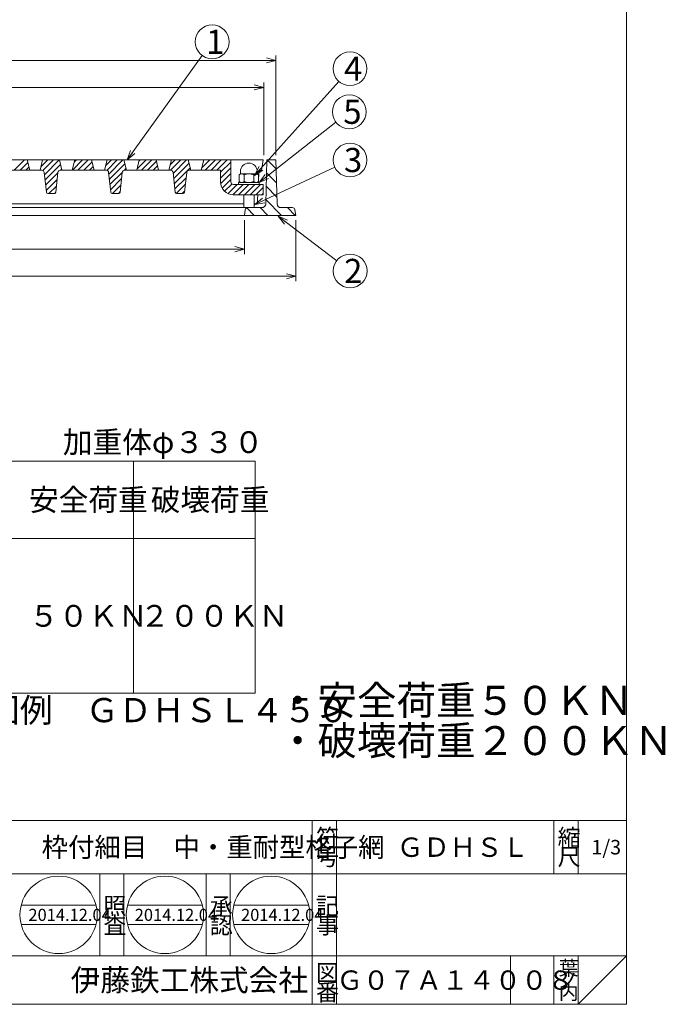
# Model space of a CAD drawing. Units: inches. Extents: x 722 to 1548, y -509 to 601.
# Drawn here: x 1147 to 1548, y -509 to 102 of the extents above; entities that cross this region are included whole.
import ezdxf

# ---------------------------------------------------------------- set-up
doc = ezdxf.new("R2010")
doc.units = ezdxf.units.IN
doc.header["$LTSCALE"] = 3
doc.header["$MEASUREMENT"] = 0
doc.header["$PDMODE"] = 65
doc.header["$PDSIZE"] = 0.2
doc.linetypes.add('DIVIDE', pattern=[1.25, 0.5, -0.25, 0, -0.25, 0, -0.25])
doc.layers.get('DEFPOINTS').update_dxf_attribs({"color": 3, "linetype": 'DIVIDE', "lineweight": 0})
doc.layers.add('1', color=7, linetype='Continuous', lineweight=0)
doc.styles.add('DIMSTANDARD', font='MONOTXT.shx', dxfattribs={"width": 0.75, "bigfont": 'EXTFONT.shx'})
doc.styles.add('MTSTANDARD', font='MONOTXT.shx', dxfattribs={"bigfont": 'EXTFONT.shx'})
doc.styles.add('MTSTANDARD1', font='MONOTXT.shx', dxfattribs={"bigfont": 'EXTFONT.shx'})
doc.styles.add('MTSTANDARD2', font='MONOTXT.shx', dxfattribs={"bigfont": 'EXTFONT.shx'})
doc.styles.add('MTSTANDARD3', font='MONOTXT.shx', dxfattribs={"bigfont": 'EXTFONT.shx'})
doc.styles.add('MTSTANDARD4', font='MONOTXT.shx', dxfattribs={"bigfont": 'EXTFONT.shx'})
doc.styles.add('MTSTANDARD5', font='MONOTXT.shx', dxfattribs={"bigfont": 'EXTFONT.shx'})
doc.styles.add('MTSTANDARD6', font='MONOTXT.shx', dxfattribs={"bigfont": 'EXTFONT.shx'})
doc.styles.get("Standard").update_dxf_attribs({"font": 'MONOTXT.shx', "width": 0.8, "bigfont": 'EXTFONT.shx'})
doc.dimstyles.new('DIMSTYEX_1', dxfattribs={"dimscale": 3, "dimtxt": 3.584, "dimasz": 2, "dimexe": 1, "dimexo": 1, "dimgap": 1, "dimtad": 3, "dimdec": 3, "dimdsep": 46, "dimtxsty": 'DIMSTANDARD', "dimblk": 'OPEN30', "dimblk1": 'OPEN30', "dimblk2": 'OPEN30', "dimsah": 1, "dimcen": 0, "dimclrd": 3, "dimclre": 3, "dimclrt": 2, "dimadec": 3, "dimazin": 2, "dimtfac": 0.5, "dimtdec": 3, "dimtofl": 0, "dimtmove": 0, "dimatfit": 3, "dimfxl": 1, "dimtolj": 1, "dimtzin": 0, "dimlwd": -1, "dimlwe": -1, "dimarcsym": 0})
doc.dimstyles.new('DIMSTYEX_10', dxfattribs={"dimscale": 3, "dimtxt": 4, "dimasz": 2, "dimexe": 1, "dimexo": 1, "dimgap": 1, "dimtad": 3, "dimdec": 3, "dimdsep": 46, "dimtxsty": 'Standard', "dimblk": 'OPEN30', "dimcen": 0, "dimclrd": 3, "dimclre": 3, "dimclrt": 2, "dimadec": 3, "dimazin": 2, "dimtfac": 0.5, "dimtdec": 4, "dimtofl": 0, "dimtmove": 0, "dimatfit": 3, "dimldrblk": 'OPEN30', "dimfxl": 1, "dimtolj": 1, "dimtzin": 0, "dimlwd": -1, "dimlwe": -1, "dimarcsym": 0})
doc.dimstyles.new('DIMSTYEX_2', dxfattribs={"dimscale": 3, "dimtxt": 3.584, "dimasz": 2, "dimexe": 1, "dimexo": 1, "dimgap": 1, "dimtad": 3, "dimdec": 3, "dimdsep": 46, "dimtxsty": 'DIMSTANDARD', "dimblk": 'OPEN30', "dimblk1": 'OPEN30', "dimblk2": 'OPEN30', "dimsah": 1, "dimcen": 0, "dimclrd": 3, "dimclre": 3, "dimclrt": 2, "dimadec": 3, "dimazin": 2, "dimtfac": 0.5, "dimtdec": 3, "dimtofl": 0, "dimtmove": 0, "dimatfit": 3, "dimfxl": 1, "dimtolj": 1, "dimtzin": 0, "dimlwd": -1, "dimlwe": -1, "dimarcsym": 0})
doc.dimstyles.new('DIMSTYEX_3', dxfattribs={"dimscale": 3, "dimtxt": 4, "dimasz": 2, "dimexe": 1, "dimexo": 1, "dimgap": 1, "dimtad": 3, "dimdec": 3, "dimdsep": 46, "dimtxsty": 'Standard', "dimblk": 'OPEN30', "dimcen": 0, "dimclrd": 3, "dimclre": 3, "dimclrt": 2, "dimadec": 3, "dimazin": 2, "dimtfac": 0.5, "dimtdec": 4, "dimtofl": 0, "dimtmove": 0, "dimatfit": 3, "dimldrblk": 'OPEN30', "dimfxl": 1, "dimtolj": 1, "dimtzin": 0, "dimlwd": -1, "dimlwe": -1, "dimarcsym": 0})
doc.dimstyles.new('DIMSTYEX_7', dxfattribs={"dimscale": 3, "dimtxt": 4, "dimasz": 2, "dimexe": 1, "dimexo": 1, "dimgap": 1, "dimtad": 3, "dimdec": 3, "dimdsep": 46, "dimtxsty": 'Standard', "dimblk": 'OPEN30', "dimcen": 0, "dimclrd": 3, "dimclre": 3, "dimclrt": 2, "dimadec": 3, "dimazin": 2, "dimtfac": 0.5, "dimtdec": 4, "dimtofl": 0, "dimtmove": 0, "dimatfit": 3, "dimldrblk": 'OPEN30', "dimfxl": 1, "dimtolj": 1, "dimtzin": 0, "dimlwd": -1, "dimlwe": -1, "dimarcsym": 0})
doc.dimstyles.new('DIMSTYEX_8', dxfattribs={"dimscale": 3, "dimtxt": 4, "dimasz": 2, "dimexe": 1, "dimexo": 1, "dimgap": 1, "dimtad": 3, "dimdec": 3, "dimdsep": 46, "dimtxsty": 'Standard', "dimblk": 'OPEN30', "dimcen": 0, "dimclrd": 3, "dimclre": 3, "dimclrt": 2, "dimadec": 3, "dimazin": 2, "dimtfac": 0.5, "dimtdec": 4, "dimtofl": 0, "dimtmove": 0, "dimatfit": 3, "dimldrblk": 'OPEN30', "dimfxl": 1, "dimtolj": 1, "dimtzin": 0, "dimlwd": -1, "dimlwe": -1, "dimarcsym": 0})
doc.dimstyles.new('DIMSTYEX_9', dxfattribs={"dimscale": 3, "dimtxt": 4, "dimasz": 2, "dimexe": 1, "dimexo": 1, "dimgap": 1, "dimtad": 3, "dimdec": 3, "dimdsep": 46, "dimtxsty": 'Standard', "dimblk": 'OPEN30', "dimcen": 0, "dimclrd": 3, "dimclre": 3, "dimclrt": 2, "dimadec": 3, "dimazin": 2, "dimtfac": 0.5, "dimtdec": 4, "dimtofl": 0, "dimtmove": 0, "dimatfit": 3, "dimldrblk": 'OPEN30', "dimfxl": 1, "dimtolj": 1, "dimtzin": 0, "dimlwd": -1, "dimlwe": -1, "dimarcsym": 0})

# ---------------------------------------------------------------- blocks, each defined once
blk = doc.blocks.new('_OPEN30')
at = {"color": 0, "linetype": 'ByBlock', "lineweight": -2}
for p, q in [((-1, 0.27), (0, 0)), ((-1, 0.27), (0, 0)), ((0, 0), (-1, -0.27)), ((0, 0), (-1, 0)), ((0, 0), (-1, -0.27)), ((0, 0), (-1, 0))]:
    blk.add_line(p, q, dxfattribs=at)
blk = doc.blocks.new('_D1')
at = {"layer": '1', "color": 3, "linetype": 'ByBlock'}
for p, q in [((914.21, 17.85), (914.21, 62.85)), ((1298.21, 17.85), (1298.21, 62.85)), ((914.21, 59.85), (1298.21, 59.85))]:
    blk.add_line(p, q, dxfattribs=at)
at = {"layer": 'DEFPOINTS', "color": 3, "linetype": 'ByBlock'}
for p in [(1298.21, 59.85), (914.21, 14.85), (1298.21, 14.85)]:
    blk.add_point(p, dxfattribs=at)
at = {"layer": '1', "color": 3, "linetype": 'ByBlock', "xscale": 5.908846518073233, "yscale": 5.908846518073233, "zscale": 5.908846518073233, "rotation": 180}
blk.add_blockref('_OPEN30', (914.21, 59.85), dxfattribs=at)
at = {"layer": '1', "color": 3, "linetype": 'ByBlock', "xscale": 5.908846518073233, "yscale": 5.908846518073233, "zscale": 5.908846518073233}
blk.add_blockref('_OPEN30', (1298.21, 59.85), dxfattribs=at)
at = {"layer": '1', "color": 2, "linetype": 'Continuous', "insert": (1100.21, 62.85), "char_height": 12, "attachment_point": 7, "line_spacing_factor": 0.9375, "style": 'MTSTANDARD'}
blk.add_mtext('Ｂ', dxfattribs=at)
blk = doc.blocks.new('_D2')
at = {"layer": '1', "color": 3, "linetype": 'ByBlock'}
for p, q in [((906.61, 17.85), (906.61, 79.65)), ((1305.81, 17.85), (1305.81, 79.65)), ((906.61, 76.65), (1305.81, 76.65))]:
    blk.add_line(p, q, dxfattribs=at)
at = {"layer": 'DEFPOINTS', "color": 3, "linetype": 'ByBlock'}
for p in [(1305.81, 76.65), (906.61, 14.85), (1305.81, 14.85)]:
    blk.add_point(p, dxfattribs=at)
at = {"layer": '1', "color": 3, "linetype": 'ByBlock', "xscale": 5.908846518073233, "yscale": 5.908846518073233, "zscale": 5.908846518073233, "rotation": 180}
blk.add_blockref('_OPEN30', (906.61, 76.65), dxfattribs=at)
at = {"layer": '1', "color": 3, "linetype": 'ByBlock', "xscale": 5.908846518073233, "yscale": 5.908846518073233, "zscale": 5.908846518073233}
blk.add_blockref('_OPEN30', (1305.81, 76.65), dxfattribs=at)
at = {"layer": '1', "color": 2, "linetype": 'Continuous', "insert": (1100.21, 79.65), "char_height": 12, "attachment_point": 7, "line_spacing_factor": 0.9375, "style": 'MTSTANDARD'}
blk.add_mtext('Ａ', dxfattribs=at)
blk = doc.blocks.new('_D3')
at = {"layer": '1', "color": 3, "linetype": 'ByBlock'}
for p, q in [((926.21, -22.55), (926.21, -43.55)), ((1286.21, -22.55), (1286.21, -43.55)), ((926.21, -40.55), (1286.21, -40.55))]:
    blk.add_line(p, q, dxfattribs=at)
at = {"layer": 'DEFPOINTS', "color": 3, "linetype": 'ByBlock'}
for p in [(926.21, -19.55), (1286.21, -19.55), (1286.21, -40.55)]:
    blk.add_point(p, dxfattribs=at)
at = {"layer": '1', "color": 3, "linetype": 'ByBlock', "xscale": 5.908846518073233, "yscale": 5.908846518073233, "zscale": 5.908846518073233, "rotation": 180}
blk.add_blockref('_OPEN30', (926.21, -40.55), dxfattribs=at)
at = {"layer": '1', "color": 3, "linetype": 'ByBlock', "xscale": 5.908846518073233, "yscale": 5.908846518073233, "zscale": 5.908846518073233}
blk.add_blockref('_OPEN30', (1286.21, -40.55), dxfattribs=at)
at = {"layer": '1', "color": 2, "linetype": 'Continuous', "insert": (1100.21, -37.55), "char_height": 12, "attachment_point": 7, "line_spacing_factor": 0.9375, "style": 'MTSTANDARD'}
blk.add_mtext('Ｄ', dxfattribs=at)
blk = doc.blocks.new('_D4')
at = {"layer": '1', "color": 3, "linetype": 'ByBlock'}
for p, q in [((894.21, -22.55), (894.21, -60.35)), ((1318.21, -22.55), (1318.21, -60.35)), ((894.21, -57.35), (1318.21, -57.35))]:
    blk.add_line(p, q, dxfattribs=at)
at = {"layer": 'DEFPOINTS', "color": 3, "linetype": 'ByBlock'}
for p in [(894.21, -19.55), (1318.21, -19.55), (1318.21, -57.35)]:
    blk.add_point(p, dxfattribs=at)
at = {"layer": '1', "color": 3, "linetype": 'ByBlock', "xscale": 5.908846518073233, "yscale": 5.908846518073233, "zscale": 5.908846518073233, "rotation": 180}
blk.add_blockref('_OPEN30', (894.21, -57.35), dxfattribs=at)
at = {"layer": '1', "color": 3, "linetype": 'ByBlock', "xscale": 5.908846518073233, "yscale": 5.908846518073233, "zscale": 5.908846518073233}
blk.add_blockref('_OPEN30', (1318.21, -57.35), dxfattribs=at)
at = {"layer": '1', "color": 2, "linetype": 'Continuous', "insert": (1100.21, -54.35), "char_height": 12, "attachment_point": 7, "line_spacing_factor": 0.9375, "style": 'MTSTANDARD'}
blk.add_mtext('Ｅ', dxfattribs=at)
blk = doc.blocks.new('BLK1', base_point=(1289.01, -0.35))
at = {"layer": '1', "color": 7, "linetype": 'Continuous'}
for p, q in [((1283.01, 5.66), (1283.81, 6.13)), ((1283.81, 7.73), (1283.81, 6.13)), ((1283.81, 6.13), (1294.21, 6.13)), ((1294.21, 7.73), (1294.21, 6.13)), ((1294.21, 6.13), (1295.02, 5.66)), ((1282.61, 0.93), (1295.41, 0.93)), ((1282.61, -0.35), (1282.61, 0.93)), ((1283.01, 1.39), (1283.01, 5.66)), ((1283.01, 1.39), (1283.81, 0.93)), ((1283.81, 0.93), (1294.21, 0.93)), ((1286.01, 1.39), (1286.01, 5.66)), ((1292.01, 1.39), (1292.01, 5.66)), ((1294.21, 0.93), (1295.02, 1.39)), ((1295.02, 5.66), (1295.02, 1.39)), ((1295.41, 0.93), (1295.41, -0.35)), ((1295.41, -0.35), (1282.61, -0.35))]:
    blk.add_line(p, q, dxfattribs=at)
for centre, radius, start, end in [((1289.01, 7.73), 5.2, 0, 180), ((1284.51, 3.47), 2.66, 55.61575, 124.38425), ((1289.01, -3.81), 9.94, 72.41205, 107.58795), ((1293.52, 3.47), 2.66, 55.61575, 124.38425), ((1284.51, 3.59), 2.66, 235.61575, 304.38425), ((1289.01, 10.86), 9.94, 252.41205, 287.58795), ((1293.52, 3.59), 2.66, 235.61575, 304.38425)]:
    blk.add_arc(centre, radius, start, end, dxfattribs=at)
blk = doc.blocks.new('BALN0')
at = {"layer": '1', "color": 3, "linetype": 'ByBlock'}
blk.add_circle((52.8, 73.32), 10.5, dxfattribs=at)
at = {"layer": '1', "color": 2, "linetype": 'Continuous', "insert": (49.05, 65.82), "char_height": 15, "attachment_point": 7, "line_spacing_factor": 0.75, "style": 'MTSTANDARD5'}
blk.add_mtext('{\\fＭＳ ゴシック|b0|i0|c128|p49;\\W1.0;1}', dxfattribs=at)
at = {"layer": '1', "color": 3, "linetype": 'ByBlock'}
blk.add_leader([(0, 0), (46.66, 64.8)], dimstyle='DIMSTYEX_3', override={"dimclrd": 0}, dxfattribs=at)
blk = doc.blocks.new('BALN1')
at = {"layer": '1', "color": 3, "linetype": 'ByBlock'}
blk.add_circle((44.61, -33.96), 10.5, dxfattribs=at)
at = {"layer": '1', "color": 2, "linetype": 'Continuous', "insert": (40.86, -41.46), "char_height": 15, "attachment_point": 7, "line_spacing_factor": 0.75, "style": 'MTSTANDARD5'}
blk.add_mtext('{\\fＭＳ ゴシック|b0|i0|c128|p49;\\W1.0;2}', dxfattribs=at)
at = {"layer": '1', "color": 3, "linetype": 'ByBlock'}
blk.add_leader([(0, 0), (36.25, -27.6)], dimstyle='DIMSTYEX_7', override={"dimclrd": 0}, dxfattribs=at)
blk = doc.blocks.new('BALN2')
at = {"layer": '1', "color": 3, "linetype": 'ByBlock'}
blk.add_circle((59.26, 66.32), 10.5, dxfattribs=at)
at = {"layer": '1', "color": 2, "linetype": 'Continuous', "insert": (55.51, 58.82), "char_height": 15, "attachment_point": 7, "line_spacing_factor": 0.75, "style": 'MTSTANDARD5'}
blk.add_mtext('{\\fＭＳ ゴシック|b0|i0|c128|p49;\\W1.0;4}', dxfattribs=at)
at = {"layer": '1', "color": 3, "linetype": 'ByBlock'}
blk.add_leader([(0, 0), (52.26, 58.49)], dimstyle='DIMSTYEX_8', override={"dimclrd": 0}, dxfattribs=at)
blk = doc.blocks.new('BALN3')
at = {"layer": '1', "color": 3, "linetype": 'ByBlock'}
blk.add_circle((59.06, 27.69), 10.5, dxfattribs=at)
at = {"layer": '1', "color": 2, "linetype": 'Continuous', "insert": (55.31, 20.19), "char_height": 15, "attachment_point": 7, "line_spacing_factor": 0.75, "style": 'MTSTANDARD5'}
blk.add_mtext('{\\fＭＳ ゴシック|b0|i0|c128|p49;\\W1.0;3}', dxfattribs=at)
at = {"layer": '1', "color": 3, "linetype": 'ByBlock'}
blk.add_leader([(0, 0), (49.55, 23.23)], dimstyle='DIMSTYEX_9', override={"dimclrd": 0}, dxfattribs=at)
blk = doc.blocks.new('BALN4')
at = {"layer": '1', "color": 3, "linetype": 'ByBlock'}
blk.add_circle((55.95, 43.81), 10.5, dxfattribs=at)
at = {"layer": '1', "color": 2, "linetype": 'Continuous', "insert": (52.2, 36.31), "char_height": 15, "attachment_point": 7, "line_spacing_factor": 0.75, "style": 'MTSTANDARD5'}
blk.add_mtext('{\\fＭＳ ゴシック|b0|i0|c128|p49;\\W1.0;5}', dxfattribs=at)
at = {"layer": '1', "color": 3, "linetype": 'ByBlock'}
blk.add_leader([(0, 0), (47.69, 37.33)], dimstyle='DIMSTYEX_10', override={"dimclrd": 0}, dxfattribs=at)

msp = doc.modelspace()

# ---------------------------------------------------------------- hatches: boundary and pattern name
at = {"layer": '1', "linetype": 'Continuous'}
h = msp.add_hatch(dxfattribs=at)
h.set_pattern_fill('_U', scale=6, angle=315, style=0, pattern_type=0)
h.set_pattern_definition([(315, (0, 0), (4.24264, 4.24264), [])])
edge = h.paths.add_edge_path(flags=0)
edge.add_arc((924.0574, -16.3514), 1.6, 9.4623222, 90)
edge.add_line((924.0574, -14.7514), (915.3488, -14.7514))
edge.add_arc((915.3488, -12.3514), 2.4, 181.5481577, 270, ccw=False)
edge.add_line((912.9497, -12.4162), (912.2128, 14.8486))
edge.add_line((912.2128, 14.8486), (906.6128, 14.8486))
edge.add_line((906.6128, 14.8486), (905.8759, -12.4162))
edge.add_arc((903.4768, -12.3514), 2.4, 270, 358.4518423, ccw=False)
edge.add_line((903.4768, -14.7514), (896.3682, -14.7514))
edge.add_arc((896.3682, -16.3514), 1.6, 90, 170.5376778)
edge.add_line((894.79, -16.0884), (894.2128, -19.5514))
edge.add_line((894.2128, -19.5514), (926.2128, -19.5514))
edge.add_line((926.2128, -19.5514), (925.6356, -16.0884))
edge = h.paths.add_edge_path(flags=0)
edge.add_line((1316.0574, -14.7514), (1308.9488, -14.7514))
edge.add_arc((1308.9488, -12.3514), 2.4, 181.5481577, 270, ccw=False)
edge.add_line((1306.5497, -12.4162), (1305.8128, 14.8486))
edge.add_line((1305.8128, 14.8486), (1300.2128, 14.8486))
edge.add_line((1300.2128, 14.8486), (1299.4759, -12.4162))
edge.add_arc((1297.0768, -12.3514), 2.4, 270, 358.4518423, ccw=False)
edge.add_line((1297.0768, -14.7514), (1288.3682, -14.7514))
edge.add_arc((1288.3682, -16.3514), 1.6, 90, 170.5376778)
edge.add_line((1286.79, -16.0884), (1286.2128, -19.5514))
edge.add_line((1286.2128, -19.5514), (1318.2128, -19.5514))
edge.add_line((1318.2128, -19.5514), (1317.6356, -16.0884))
edge.add_arc((1316.0574, -16.3514), 1.6, 9.4623222, 90)

# ---------------------------------------------------------------- linework, layer by layer
at = {"layer": '1', "color": 7, "linetype": 'Continuous'}
for p, q in [((1523.4176, 600.8695), (1523.4176, -509.1305)), ((1094.813, 14.8486), (1156.356, 14.8486)), ((1143.3838, 8.4486), (1149.7838, 14.8486)), ((1146.9759, 8.4486), (1151.808, 13.2807)), ((1153.0128, 8.4486), (1151.4171, 14.8486)), ((1156.356, 14.8486), (1255.3631, 14.8486)), ((1161.0085, 14.8486), (1159.4128, 8.4486)), ((1159.9643, 10.6607), (1164.1522, 14.8486)), ((1161.1482, 8.2525), (1167.7443, 14.8486)), ((1162.1251, 5.6373), (1171.3364, 14.8486)), ((1173.0128, 8.4486), (1171.4171, 14.8486)), ((1181.0085, 14.8486), (1179.4128, 8.4486)), ((1179.4486, 8.5924), (1185.7048, 14.8486)), ((1180.6417, 13.3776), (1182.1127, 14.8486)), ((1182.8969, 8.4486), (1189.2969, 14.8486)), ((1186.489, 8.4486), (1191.7108, 13.6704)), ((1193.0128, 8.4486), (1191.4171, 14.8486)), ((1201.0085, 14.8486), (1199.4128, 8.4486)), ((1200.126, 11.3093), (1203.6654, 14.8486)), ((1200.8012, 8.3924), (1207.2575, 14.8486)), ((1202.0765, 6.0755), (1210.8496, 14.8486)), ((1202.4357, 2.8426), (1212.0207, 12.4276)), ((1213.0128, 8.4486), (1211.4171, 14.8486)), ((1221.0085, 14.8486), (1219.4128, 8.4486)), ((1219.6103, 9.241), (1225.218, 14.8486)), ((1220.8034, 14.0262), (1221.6259, 14.8486)), ((1222.4101, 8.4486), (1228.8101, 14.8486)), ((1226.0022, 8.4486), (1231.6137, 14.0601)), ((1233.0128, 8.4486), (1231.4171, 14.8486)), ((1241.0085, 14.8486), (1239.4128, 8.4486)), ((1240.2877, 11.9579), (1243.1785, 14.8486)), ((1240.3706, 8.4486), (1246.7706, 14.8486)), ((1242.0278, 6.5137), (1250.3627, 14.8486)), ((1242.387, 3.2808), (1251.9235, 12.8173)), ((1253.0128, 8.4486), (1251.4171, 14.8486)), ((1255.3631, 14.8486), (1297.8128, 14.8486)), ((1261.0085, 14.8486), (1259.4128, 8.4486)), ((1259.772, 9.8896), (1264.7311, 14.8486)), ((1260.9651, 14.6747), (1261.139, 14.8486)), ((1261.9232, 8.4486), (1268.3232, 14.8486)), ((1265.5153, 8.4486), (1271.9153, 14.8486)), ((1269.1074, 8.4486), (1275.5074, 14.8486)), ((1271.4128, 7.1619), (1277.8128, 13.5619)), ((1277.8128, 1.2486), (1277.8128, 14.8486)), ((1297.8128, 14.8486), (1297.0454, 9.4771)), ((1299.4759, -12.4162), (1300.2128, 14.8486)), ((1300.2128, 14.8486), (1305.8128, 14.8486)), ((1305.8128, 14.8486), (1306.5497, -12.4162)), ((1132.0449, 8.4486), (1156.7077, 8.4486)), ((1150.568, 8.4486), (1152.5249, 10.4055)), ((1156.7077, 8.4486), (1160.3807, 8.4486)), ((1163.3337, -5.2397), (1161.9709, 7.0253)), ((1162.4843, 2.4044), (1172.1179, 12.0379)), ((1162.8435, -0.8285), (1170.4243, 6.7523)), ((1170.4546, 7.0253), (1169.0919, -5.2397)), ((1172.0449, 8.4486), (1200.3807, 8.4486)), ((1172.1206, 8.4486), (1172.8347, 9.1627)), ((1190.0811, 8.4486), (1192.4277, 10.7952)), ((1203.3337, -5.2397), (1201.9709, 7.0253)), ((1202.7949, -0.3903), (1210.5208, 7.3356)), ((1210.4546, 7.0253), (1209.0919, -5.2397)), ((1211.5578, 8.3727), (1212.7376, 9.5524)), ((1212.0449, 8.4486), (1240.3807, 8.4486)), ((1229.5943, 8.4486), (1232.3306, 11.1849)), ((1243.3337, -5.2397), (1241.9709, 7.0253)), ((1242.7462, 0.0479), (1252.6404, 9.9421)), ((1250.4546, 7.0253), (1249.0919, -5.2397)), ((1252.0449, 8.4486), (1271.4171, 8.4486)), ((1271.4128, 3.5698), (1277.8128, 9.9698)), ((1271.4128, 1.2486), (1271.4128, 8.4486)), ((1271.5007, 0.0656), (1277.8128, 6.3777)), ((1295.0171, 1.7873), (1295.3111, 6.9575)), ((1163.2027, -4.0614), (1169.9753, 2.7112)), ((1203.1541, -3.6232), (1210.0362, 3.2589)), ((1243.1054, -3.185), (1250.097, 3.8066)), ((1272.4092, -2.618), (1277.8128, 2.7856)), ((1168.2968, -5.9514), (1164.1288, -5.9514)), ((1164.9048, -5.9514), (1169.5263, -1.3299)), ((1168.5324, -5.9159), (1169.0613, -5.387)), ((1208.2968, -5.9514), (1204.1288, -5.9514)), ((1204.418, -5.9514), (1209.5872, -0.7822)), ((1208.0101, -5.9514), (1209.1382, -4.8233)), ((1243.9511, -5.9314), (1249.648, -0.2345)), ((1248.2968, -5.9514), (1244.1288, -5.9514)), ((1247.5232, -5.9514), (1249.199, -4.2756)), ((1273.9881, -4.6312), (1278.5321, -0.0872)), ((1276.1539, -6.0575), (1281.86, -0.3514)), ((1279.0599, -6.7436), (1285.4521, -0.3514)), ((1297.8128, -0.3514), (1279.4128, -0.3514)), ((1282.6442, -6.7514), (1289.0442, -0.3514)), ((1286.2363, -6.7514), (1292.6363, -0.3514)), ((1289.8284, -6.7514), (1296.2284, -0.3514)), ((1293.4205, -6.7514), (1297.8128, -2.3591)), ((1297.0126, -6.7514), (1297.8128, -5.9512)), ((1297.8128, -6.7514), (1297.8128, -0.3514)), ((1279.4128, -6.7514), (1297.8128, -6.7514)), ((1285.8128, -14.7514), (1285.8128, -6.7514)), ((1292.2128, -6.7514), (1292.2128, -14.7514)), ((1294.2129, -12.3514), (1294.5314, -6.7514)), ((1285.8128, -12.3514), (1106.2128, -12.3514)), ((1106.2128, -14.7514), (1297.0768, -14.7514)), ((1286.2128, -19.5514), (1286.79, -16.0884)), ((1294.2129, -12.3514), (1292.2128, -12.3514)), ((1308.9488, -14.7514), (1316.0574, -14.7514)), ((1317.6356, -16.0884), (1318.2128, -19.5514)), ((1286.2128, -19.5514), (1106.2128, -19.5514)), ((1318.2128, -19.5514), (1286.2128, -19.5514)), ((732.3088, -172.0699), (1292.9356, -172.0699)), ((1217.3461, -172.0699), (1217.3461, -316.0699)), ((1292.9356, -172.0699), (1292.9356, -316.0699)), ((732.3088, -220.0699), (1292.9356, -220.0699)), ((732.3088, -316.0699), (1292.9356, -316.0699)), ((1130.4178, -395.1305), (1523.4176, -395.1305)), ((1328.4178, -509.1305), (1328.4178, -395.1305)), ((1343.4178, -395.1305), (1343.4178, -509.1305)), ((1478.4176, -395.1305), (1478.4176, -428.1305)), ((1493.4176, -395.1305), (1493.4176, -428.1305)), ((1523.4176, -428.1305), (1130.4178, -428.1305)), ((1196.4178, -479.1305), (1196.4178, -428.1305)), ((1211.4178, -428.1305), (1211.4178, -479.1305)), ((1262.4178, -479.1305), (1262.4178, -428.1305)), ((1277.4178, -428.1305), (1277.4178, -479.1305)), ((1147.6799, -447.6305), (1194.1557, -447.6305)), ((1213.6799, -447.6305), (1260.1557, -447.6305)), ((1279.6799, -447.6305), (1326.1557, -447.6305)), ((1147.6799, -459.6305), (1194.1557, -459.6305)), ((1213.6799, -459.6305), (1260.1557, -459.6305)), ((1279.6799, -459.6305), (1326.1557, -459.6305)), ((1130.4178, -479.1305), (1523.4176, -479.1305)), ((1451.4177, -479.1305), (1451.4177, -509.1305)), ((1478.4176, -479.1305), (1478.4176, -509.1305)), ((1493.4176, -479.1305), (1493.4176, -509.1305)), ((1493.4176, -509.1305), (1523.4176, -479.1305)), ((722.4176, -509.1305), (1523.4176, -509.1305))]:
    msp.add_line(p, q, dxfattribs=at)
for centre in [(1170.9178, -453.6305), (1236.9178, -453.6305), (1302.9178, -453.6305)]:
    msp.add_circle(centre, 24, dxfattribs=at)
for centre, radius, start, end in [((1160.3807, 6.8486), 1.6, 6.3399983, 90), ((1172.0449, 6.8486), 1.6, 90, 173.6600017), ((1200.3807, 6.8486), 1.6, 6.3399983, 90), ((1212.0449, 6.8486), 1.6, 90, 173.6600017), ((1240.3807, 6.8486), 1.6, 6.3399983, 90), ((1252.0449, 6.8486), 1.6, 90, 173.6600017), ((1296.9074, 6.8486), 1.6, 116.8622648, 176.1), ((1295.4615, 9.7033), 1.6, 296.8622648, 351.87), ((1279.4128, 1.2486), 8, 180, 270), ((1279.4128, 1.2486), 1.6, 180, 270), ((1164.1288, -5.1514), 0.8, 186.3399983, 270), ((1168.2968, -5.1514), 0.8, 270, 353.6600017), ((1204.1288, -5.1514), 0.8, 186.3399983, 270), ((1208.2968, -5.1514), 0.8, 270, 353.6600017), ((1244.1288, -5.1514), 0.8, 186.3399983, 270), ((1248.2968, -5.1514), 0.8, 270, 353.6600017), ((1288.3682, -16.3514), 1.6, 90, 170.5376778), ((1297.0768, -12.3514), 2.4, 270, 358.4518423), ((1308.9488, -12.3514), 2.4, 181.5481577, 270), ((1316.0574, -16.3514), 1.6, 9.4623222, 90)]:
    msp.add_arc(centre, radius, start, end, dxfattribs=at)

# ---------------------------------------------------------------- block references
at = {"layer": '1', "color": 3, "linetype": 'ByBlock'}
for name, p in [('BALN0', (1213.4128, 14.8486)), ('BALN2', (1292.5496, 5.1275)), ('BALN4', (1295.4128, 0.9286)), ('BALN3', (1292.7474, -12.888)), ('BALN1', (1307.2772, -20.088))]:
    msp.add_blockref(name, p, dxfattribs=at)
at = {"layer": '1', "color": 7, "linetype": 'Continuous'}
msp.add_blockref('BLK1', (1289.0128, -0.3514), dxfattribs=at)

# ---------------------------------------------------------------- texts
at = {"layer": '1', "color": 7, "linetype": 'Continuous', "attachment_point": 7}
for s, insert, char_height, line_spacing_factor, style in [('{\\fＭＳ 明朝|b0|i0|c128|p17;\\W1.0;加重体φ３３０}', (1173.5543, -167.0413), 13.5, 0.902778, 'MTSTANDARD1'), ('{\\fＭＳ 明朝|b0|i0|c128|p17;\\W1.0;安全荷重}', (1152.5513, -202.8199), 13.5, 0.902778, 'MTSTANDARD1'), ('{\\fＭＳ 明朝|b0|i0|c128|p17;\\W1.0;破壊荷重}', (1228.1409, -202.8199), 13.5, 0.902778, 'MTSTANDARD1'), ('{\\fＭＳ 明朝|b0|i0|c128|p17;\\W1.0;５０ＫＮ}', (1152.5513, -274.8199), 13.5, 0.902778, 'MTSTANDARD1'), ('{\\fＭＳ 明朝|b0|i0|c128|p17;\\W1.0;２００ＫＮ}', (1221.3909, -274.8199), 13.5, 0.902778, 'MTSTANDARD1'), ('{\\fＭＳ 明朝|b0|i0|c128|p17;\\W1.0;・安全荷重５０ＫＮ\\P・破壊荷重２００ＫＮ}', (1307.0157, -354.5018), 18, 0.833333, 'MTSTANDARD2'), ('{\\fＭＳ 明朝|b0|i0|c128|p17;\\W1.0;図例\u3000ＧＤＨＳＬ４５０}', (1126.348, -334.0731), 15, 0.875, 'MTSTANDARD5'), ('{\\fＭＳ 明朝|b0|i0|c128|p17;\\W1.0;符}', (1330.6678, -410.8805), 10.5, 0.839286, 'MTSTANDARD6'), ('{\\fＭＳ 明朝|b0|i0|c128|p17;\\W1.0;縮}', (1480.6676, -410.8805), 10.5, 0.839286, 'MTSTANDARD6'), ('{\\fＭＳ 明朝|b0|i0|c128|p17;\\W1.0;枠付細目\u3000中・重耐型格子網}', (1160.4178, -417.6305), 12, 0.65625, 'MTSTANDARD'), ('{\\fＭＳ 明朝|b0|i0|c128|p17;\\W1.0;ＧＤＨＳＬ}', (1380.9177, -417.6305), 12, 1.171875, 'MTSTANDARD'), ('{\\fＭＳ 明朝|b0|i0|c128|p17;\\W1.0;1/3}', (1501.6676, -416.1305), 9, 1.354166, 'MTSTANDARD3'), ('{\\fＭＳ 明朝|b0|i0|c128|p17;\\W1.0;号}', (1330.6678, -422.8805), 10.5, 0.839286, 'MTSTANDARD6'), ('{\\fＭＳ 明朝|b0|i0|c128|p17;\\W1.0;尺}', (1480.6676, -422.8805), 10.5, 0.839286, 'MTSTANDARD6'), ('{\\fＭＳ 明朝|b0|i0|c128|p17;\\W1.0;照}', (1198.6678, -453.3019), 10.5, 0.839286, 'MTSTANDARD6'), ('{\\fＭＳ 明朝|b0|i0|c128|p17;\\W1.0;承}', (1264.6678, -453.3019), 10.5, 0.839286, 'MTSTANDARD6'), ('{\\fＭＳ 明朝|b0|i0|c128|p17;\\W1.0;記}', (1330.6678, -453.3019), 10.5, 0.839286, 'MTSTANDARD6'), ('{\\fＭＳ 明朝|b0|i0|c128|p17;\\W1.0;2014.12.04}', (1152.1678, -457.3805), 7.5, 0.875, 'MTSTANDARD4'), ('{\\fＭＳ 明朝|b0|i0|c128|p17;\\W1.0;2014.12.04}', (1218.1678, -457.3805), 7.5, 0.875, 'MTSTANDARD4'), ('{\\fＭＳ 明朝|b0|i0|c128|p17;\\W1.0;2014.12.04}', (1284.1678, -457.3805), 7.5, 0.875, 'MTSTANDARD4'), ('{\\fＭＳ 明朝|b0|i0|c128|p17;\\W1.0;査}', (1198.6678, -465.3019), 10.5, 0.839286, 'MTSTANDARD6'), ('{\\fＭＳ 明朝|b0|i0|c128|p17;\\W1.0;認}', (1264.6678, -465.3019), 10.5, 0.839286, 'MTSTANDARD6'), ('{\\fＭＳ 明朝|b0|i0|c128|p17;\\W1.0;事}', (1330.6678, -465.3019), 10.5, 0.839286, 'MTSTANDARD6'), ('{\\fＭＳ 明朝|b0|i0|c128|p17;\\W1.0;葉}', (1481.4176, -491.1305), 9, 0.833333, 'MTSTANDARD3'), ('{\\fＭＳ ゴシック|b0|i0|c128|p49;\\W1.0;伊藤鉄工株式会社}', (1178.4178, -500.8805), 13.5, 0.791667, 'MTSTANDARD1'), ('{\\fＭＳ 明朝|b0|i0|c128|p17;\\W1.0;図}', (1330.6678, -494.8805), 10.5, 0.839286, 'MTSTANDARD6'), ('{\\fＭＳ 明朝|b0|i0|c128|p17;\\W1.0;Ｇ０７Ａ１４００８}', (1343.4177, -500.1305), 12, 1.093749, 'MTSTANDARD'), ('{\\fＭＳ 明朝|b0|i0|c128|p17;\\W1.0;ノ}', (1481.4176, -498.6305), 9, 0.833333, 'MTSTANDARD3'), ('{\\fＭＳ 明朝|b0|i0|c128|p17;\\W1.0;番}', (1330.6678, -506.8805), 10.5, 0.839286, 'MTSTANDARD6'), ('{\\fＭＳ 明朝|b0|i0|c128|p17;\\W1.0;内}', (1481.4176, -506.1305), 9, 0.833333, 'MTSTANDARD3')]:
    msp.add_mtext(s, dxfattribs=dict(at, insert=insert, char_height=char_height, line_spacing_factor=line_spacing_factor, style=style))

# ---------------------------------------------------------------- dimensions: what is measured, and where the dimension line sits
at = {"layer": '1', "color": 3, "linetype": 'ByBlock'}
for base, p1, p2, text, dimstyle, picture, middle in [((1305.8128, 76.6486), (906.6128, 14.8486), (1305.8128, 14.8486), 'Ａ', 'DIMSTYEX_1', '_D2', (1106.2128, 85.6486)), ((1298.2128, 59.8486), (914.2128, 14.8486), (1298.2128, 14.8486), 'Ｂ', 'DIMSTYEX_1', '_D1', (1106.2128, 68.8486)), ((1318.2128, -57.3514), (894.2128, -19.5514), (1318.2128, -19.5514), 'Ｅ', 'DIMSTYEX_2', '_D4', (1106.2128, -48.3514)), ((1286.2128, -40.5514), (926.2128, -19.5514), (1286.2128, -19.5515), 'Ｄ', 'DIMSTYEX_2', '_D3', (1106.2128, -31.5514))]:
    dim = msp.add_linear_dim(base=base, p1=p1, p2=p2, text=text, dimstyle=dimstyle, override={"dimtxt": 3.584, "dimtxsty": 'DIMSTANDARD', "dimblk1": 'OPEN30', "dimblk2": 'OPEN30', "dimsah": 1, "dimtdec": 3}, dxfattribs=at)
    dim.commit()
    dim.dimension.update_dxf_attribs({"geometry": picture, "text_midpoint": middle, "dimtype": 160})

doc.saveas('drawing.dxf')
